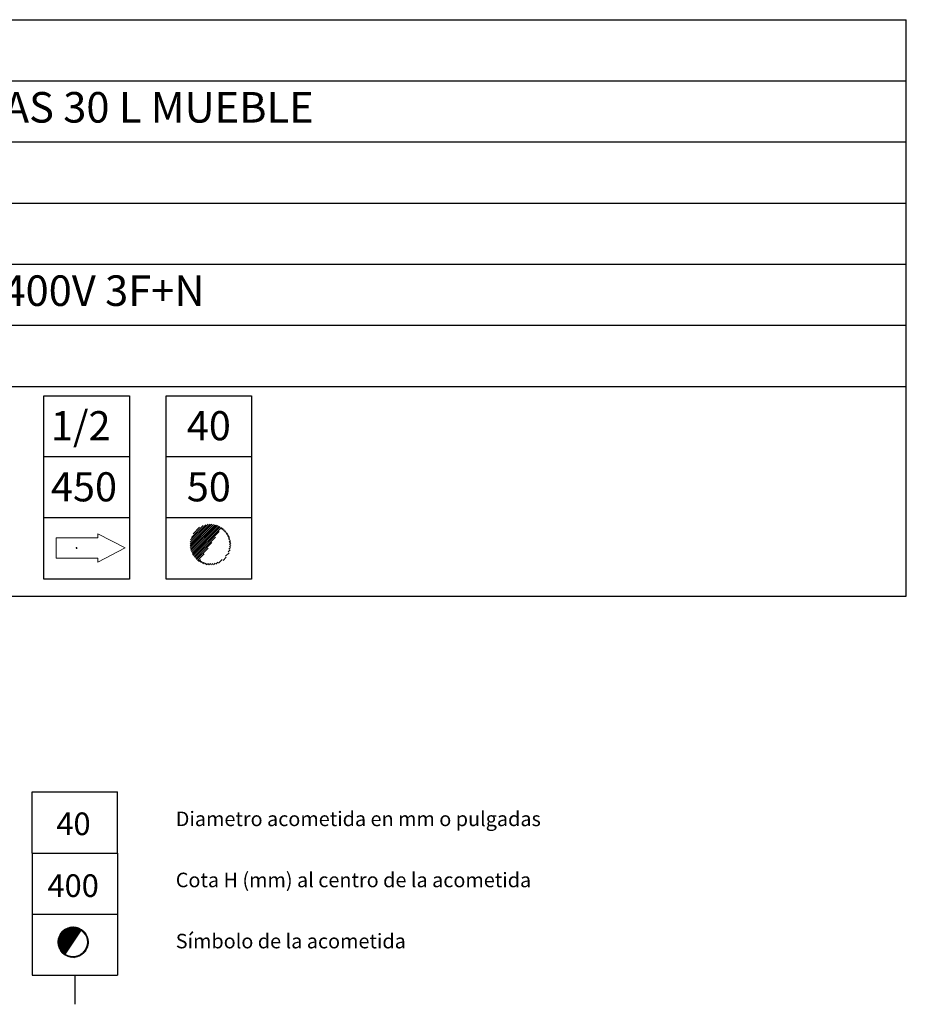
# Model space of a CAD drawing. Units: millimetres. Extents: x 10 to 13.34, y 8.19 to 10.01.
# Drawn here: x 11.89 to 13.34, y 8.4 to 10.01 of the extents above; entities that cross this region are included whole.
import ezdxf

# ---------------------------------------------------------------- set-up
doc = ezdxf.new("R2010")
doc.units = ezdxf.units.MM
for name, color, linetype in [('MAQGRANITA', 234, 'Continuous'), ('TEXTMAQGRANITA', 7, 'Continuous'), ('ZZ-ACOMH2O', 150, 'Continuous'), ('ZZ-TEXTOS', 7, 'Continuous')]:
    doc.layers.add(name, color=color, linetype=linetype)
doc.styles.get("Standard").update_dxf_attribs({"font": 'arial.ttf'})
pattern_1 = [(45, (11.4066033, 7.9838565), (-0.001122532, 0.001122532), [])]

msp = doc.modelspace()

# ---------------------------------------------------------------- hatches: boundary and pattern name
at = {"layer": 'ZZ-TEXTOS'}
h = msp.add_hatch(dxfattribs=at)
h.set_pattern_fill('ANSI31', color=256, scale=0.0005, style=0)
h.set_pattern_definition(pattern_1)
edge = h.paths.add_edge_path(flags=0)
edge.add_arc((11.9802, 8.5008), 0.025, 0, 360)
edge = h.paths.add_edge_path(flags=0)
edge.add_arc((11.9802, 8.5008), 0.0234, -123.9011, 56.0989, ccw=False)
edge.add_line((11.9671, 8.4813), (11.9932, 8.5202))
h = msp.add_hatch(dxfattribs=at)
h.set_pattern_fill('ANSI31', color=256, scale=0.0005, style=0)
h.set_pattern_definition(pattern_1)
edge = h.paths.add_edge_path(flags=0)
edge.add_arc((11.9802, 8.5008), 0.025, 0, 360)
edge = h.paths.add_edge_path(flags=0)
edge.add_arc((11.9802, 8.5008), 0.0234, -123.9011, 56.0989, ccw=False)
edge.add_line((11.9671, 8.4813), (11.9932, 8.5202))

# ---------------------------------------------------------------- linework, layer by layer
at = {"color": 7, "linetype": 'Continuous'}
msp.add_line((11.9858, 9.1459), (11.9858, 9.1443), dxfattribs=at)
msp.add_point((11.9858, 9.1459), dxfattribs=at)
at = {"layer": 'MAQGRANITA'}
for p, q in [((11.017, 10.0103), (13.3446, 10.0103)), ((13.3446, 9.067), (13.3446, 10.0103)), ((11.017, 9.9103), (13.3446, 9.9103)), ((11.017, 9.8103), (13.3446, 9.8103)), ((11.017, 9.7103), (13.3446, 9.7103)), ((11.017, 9.6103), (13.3446, 9.6103)), ((11.017, 9.5103), (13.3446, 9.5103)), ((11.017, 9.4103), (13.3446, 9.4103)), ((11.017, 9.067), (13.3446, 9.067))]:
    msp.add_line(p, q, dxfattribs=at)
at = {"layer": 'ZZ-ACOMH2O'}
for p, q in [((11.9325, 9.3949), (12.0725, 9.3949)), ((11.9325, 9.0949), (11.9325, 9.3949)), ((12.0725, 9.3949), (12.0725, 9.0949)), ((12.1325, 9.3949), (12.2725, 9.3949)), ((12.1325, 9.0949), (12.1325, 9.3949)), ((12.2725, 9.3949), (12.2725, 9.0949)), ((12.0725, 9.2949), (11.9325, 9.2949)), ((12.2725, 9.2949), (12.1325, 9.2949)), ((12.0725, 9.1949), (11.9325, 9.1949)), ((12.2725, 9.1949), (12.1325, 9.1949)), ((12.0725, 9.0949), (11.9325, 9.0949)), ((12.2725, 9.0949), (12.1325, 9.0949))]:
    msp.add_line(p, q, dxfattribs=at)
at = {"layer": 'ZZ-ACOMH2O', "color": 150}
for p, q in [((12.1718, 9.1521), (12.2045, 9.1848)), ((12.1718, 9.1521), (12.2045, 9.1848)), ((12.1718, 9.1492), (12.2074, 9.1847)), ((12.1718, 9.1492), (12.2074, 9.1847)), ((12.172, 9.1553), (12.2012, 9.1846)), ((12.172, 9.1553), (12.2012, 9.1846)), ((12.1721, 9.1465), (12.2101, 9.1844)), ((12.1721, 9.1465), (12.2101, 9.1844)), ((12.1726, 9.1589), (12.1976, 9.1839)), ((12.1726, 9.144), (12.2126, 9.1839)), ((12.1726, 9.1589), (12.1976, 9.1839)), ((12.1726, 9.144), (12.2126, 9.1839)), ((12.1732, 9.1416), (12.2149, 9.1833)), ((12.1732, 9.1416), (12.2149, 9.1833)), ((12.1739, 9.1632), (12.1933, 9.1827)), ((12.1739, 9.1632), (12.1933, 9.1827)), ((12.174, 9.1394), (12.2172, 9.1825)), ((12.174, 9.1394), (12.2172, 9.1825)), ((12.1749, 9.1373), (12.2193, 9.1816)), ((12.1749, 9.1373), (12.2193, 9.1816)), ((12.1759, 9.1353), (12.2212, 9.1806)), ((12.1759, 9.1353), (12.2212, 9.1806)), ((12.1768, 9.1691), (12.1874, 9.1797)), ((12.1768, 9.1691), (12.1874, 9.1797)), ((12.177, 9.1334), (12.2231, 9.1795)), ((12.177, 9.1334), (12.2231, 9.1795)), ((12.1783, 9.1317), (12.2195, 9.1728)), ((12.1783, 9.1317), (12.2195, 9.1728)), ((12.2234, 9.1768), (12.2249, 9.1783)), ((12.2234, 9.1768), (12.2249, 9.1783)), ((12.2251, 9.1755), (12.2266, 9.177)), ((12.2251, 9.1755), (12.2266, 9.177)), ((12.2267, 9.1741), (12.2281, 9.1755)), ((12.2267, 9.1741), (12.2281, 9.1755)), ((12.2281, 9.1726), (12.2296, 9.174)), ((12.2281, 9.1726), (12.2296, 9.174)), ((12.2295, 9.1709), (12.231, 9.1724)), ((12.2295, 9.1709), (12.231, 9.1724)), ((12.2308, 9.1692), (12.2323, 9.1707)), ((12.2308, 9.1692), (12.2323, 9.1707)), ((12.232, 9.1674), (12.2335, 9.1689)), ((12.232, 9.1674), (12.2335, 9.1689)), ((12.1796, 9.13), (12.2133, 9.1637)), ((12.1796, 9.13), (12.2133, 9.1637)), ((12.181, 9.1284), (12.2072, 9.1546)), ((12.181, 9.1284), (12.2072, 9.1546)), ((12.233, 9.1655), (12.2346, 9.167)), ((12.233, 9.1655), (12.2346, 9.167)), ((12.234, 9.1634), (12.2355, 9.165)), ((12.234, 9.1634), (12.2355, 9.165)), ((12.2348, 9.1612), (12.2364, 9.1629)), ((12.2348, 9.1612), (12.2364, 9.1629)), ((12.2354, 9.1589), (12.2371, 9.1606)), ((12.2354, 9.1589), (12.2371, 9.1606)), ((12.2359, 9.1564), (12.2377, 9.1582)), ((12.2359, 9.1564), (12.2377, 9.1582)), ((12.2363, 9.1537), (12.2382, 9.1556)), ((12.2363, 9.1537), (12.2382, 9.1556)), ((12.2363, 9.1508), (12.2384, 9.1529)), ((12.2363, 9.1508), (12.2384, 9.1529)), ((12.1825, 9.1269), (12.2011, 9.1455)), ((12.1825, 9.1269), (12.2011, 9.1455)), ((12.1841, 9.1255), (12.1949, 9.1363)), ((12.1841, 9.1255), (12.1949, 9.1363)), ((12.2298, 9.1323), (12.2356, 9.1381)), ((12.2298, 9.1323), (12.2356, 9.1381)), ((12.2339, 9.1394), (12.2373, 9.1428)), ((12.2339, 9.1394), (12.2373, 9.1428)), ((12.2354, 9.1439), (12.238, 9.1465)), ((12.2354, 9.1439), (12.238, 9.1465)), ((12.2361, 9.1476), (12.2384, 9.1499)), ((12.2361, 9.1476), (12.2384, 9.1499)), ((12.1858, 9.1243), (12.1888, 9.1272)), ((12.1858, 9.1243), (12.1888, 9.1272)), ((12.1876, 9.1231), (12.1891, 9.1246)), ((12.1876, 9.1231), (12.1891, 9.1246)), ((12.1895, 9.122), (12.1911, 9.1235)), ((12.1895, 9.122), (12.1911, 9.1235)), ((12.1915, 9.121), (12.1931, 9.1226)), ((12.1915, 9.121), (12.1931, 9.1226)), ((12.1937, 9.1201), (12.1953, 9.1218)), ((12.1937, 9.1201), (12.1953, 9.1218)), ((12.1959, 9.1194), (12.1976, 9.1211)), ((12.1959, 9.1194), (12.1976, 9.1211)), ((12.1983, 9.1188), (12.2001, 9.1206)), ((12.1983, 9.1188), (12.2001, 9.1206)), ((12.2009, 9.1184), (12.2028, 9.1203)), ((12.2009, 9.1184), (12.2028, 9.1203)), ((12.2037, 9.1182), (12.2057, 9.1202)), ((12.2037, 9.1182), (12.2057, 9.1202)), ((12.2067, 9.1182), (12.2089, 9.1204)), ((12.2067, 9.1182), (12.2089, 9.1204)), ((12.21, 9.1185), (12.2126, 9.1211)), ((12.21, 9.1185), (12.2126, 9.1211)), ((12.2138, 9.1193), (12.2171, 9.1226)), ((12.2138, 9.1193), (12.2171, 9.1226)), ((12.2184, 9.1209), (12.2243, 9.1268)), ((12.2184, 9.1209), (12.2243, 9.1268)), ((12.226, 9.1255), (12.231, 9.1306)), ((12.226, 9.1255), (12.231, 9.1306))]:
    msp.add_line(p, q, dxfattribs=at)
at = {"layer": 'ZZ-ACOMH2O', "linetype": 'Continuous', "lineweight": 15}
for p, q in [((12.0208, 9.1626), (12.0208, 9.1692)), ((12.0208, 9.1692), (12.0652, 9.1459)), ((11.9525, 9.1292), (11.9525, 9.1626)), ((11.9525, 9.1626), (12.0208, 9.1626)), ((12.0652, 9.1459), (12.0208, 9.1226)), ((12.0208, 9.1292), (11.9525, 9.1292)), ((12.0208, 9.1226), (12.0208, 9.1292))]:
    msp.add_line(p, q, dxfattribs=at)
at = {"layer": 'ZZ-TEXTOS'}
for p, q in [((11.913, 8.6467), (11.913, 8.7467)), ((11.913, 8.7467), (12.053, 8.7467)), ((12.053, 8.6467), (12.053, 8.7467)), ((11.913, 8.6467), (12.053, 8.6467)), ((11.913, 8.6467), (11.913, 8.5467)), ((11.913, 8.6467), (12.053, 8.6467)), ((12.053, 8.6467), (12.053, 8.5467)), ((11.913, 8.5467), (12.053, 8.5467)), ((11.913, 8.5467), (12.053, 8.5467)), ((11.913, 8.5467), (11.913, 8.4467)), ((12.053, 8.5467), (12.053, 8.4467)), ((11.913, 8.4467), (12.053, 8.4467)), ((11.983, 8.4467), (11.983, 8.3991))]:
    msp.add_line(p, q, dxfattribs=at)
at = {"layer": 'ZZ-TEXTOS', "linetype": 'Continuous', "lineweight": 15}
msp.add_line((11.9932, 8.5202), (11.9671, 8.4813), dxfattribs=at)
msp.add_circle((11.9802, 8.5008), 0.025, dxfattribs=at)
msp.add_arc((11.9802, 8.5008), 0.0234, 236.0989, 56.0989, dxfattribs=at)

# ---------------------------------------------------------------- texts
at = {"layer": 'TEXTMAQGRANITA', "char_height": 0.05, "attachment_point": 1}
for s, insert in [('CUECEPASTAS 30 L MUEBLE', (11.4839, 9.8919)), ('ELÉCTRICA  400V 3F+N', (11.4839, 9.5919))]:
    msp.add_mtext_dynamic_manual_height_columns(s, width=51.263898, gutter_width=12.5, heights=[0], dxfattribs=dict(at, insert=insert))
at = {"layer": 'ZZ-ACOMH2O'}
for s, p in [('1/2', (11.9439, 9.3221)), ('40', (12.1664, 9.3221)), ('450', (11.9439, 9.2221)), ('50', (12.1664, 9.2221))]:
    msp.add_text(s, height=0.04763, dxfattribs=at).set_placement(p)
at = {"layer": 'ZZ-TEXTOS', "attachment_point": 1}
for s, insert, char_height in [('Diametro acometida en mm o pulgadas ', (12.1483, 8.7145), 0.023813), ('40', (11.9528, 8.713), 0.03704), ('400', (11.9382, 8.6118), 0.03704), ('Cota H (mm) al centro de la acometida', (12.1483, 8.6145), 0.023813), ('Símbolo de la acometida', (12.1483, 8.5145), 0.023813)]:
    msp.add_mtext(s, dxfattribs=dict(at, insert=insert, char_height=char_height))

doc.saveas('drawing.dxf')
